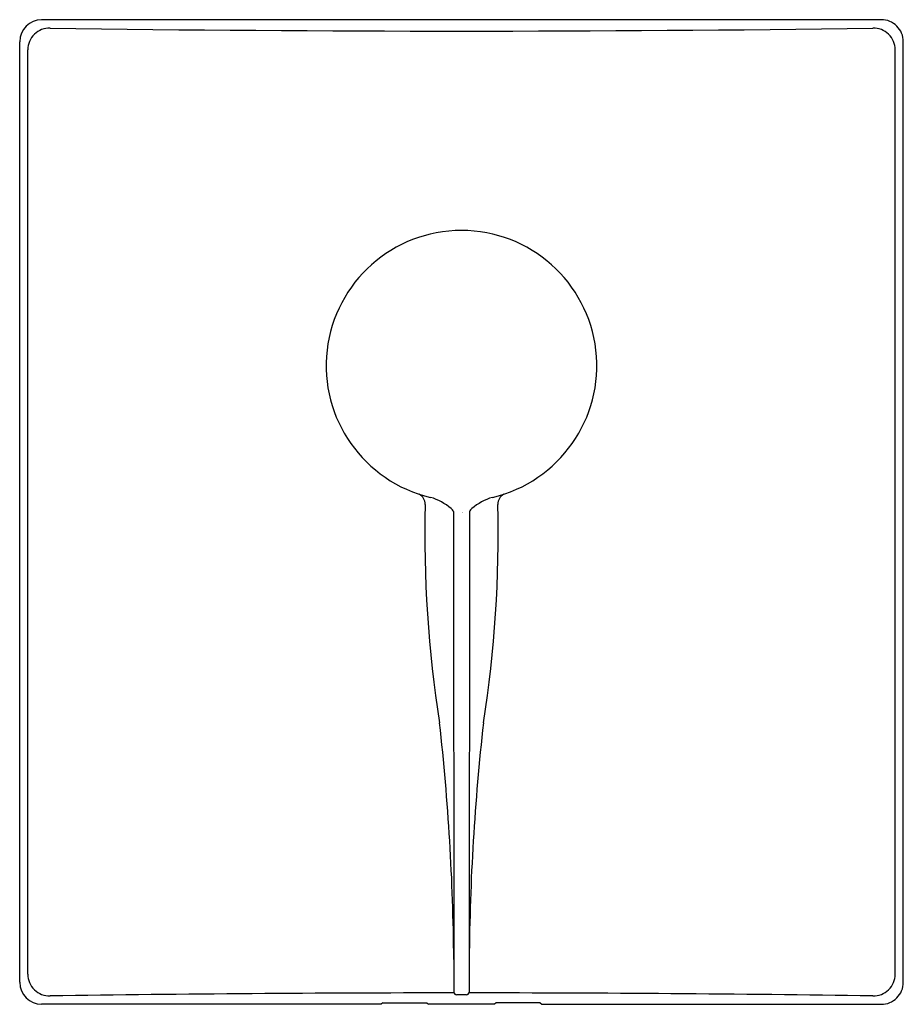
# Model space of a CAD drawing. Extents: x 4264.95 to 4271.25, y 211.86 to 218.88.
import ezdxf

# ---------------------------------------------------------------- set-up
doc = ezdxf.new("R2010")
doc.units = 0
doc.header["$LTSCALE"] = 0.64311
doc.layers.get('0').update_dxf_attribs({"color": 255, "linetype": 'CONTINUOUS'})
doc.layers.get('DEFPOINTS').update_dxf_attribs({"linetype": 'CONTINUOUS'})
doc.styles.get("Standard").update_dxf_attribs({"font": 'txt', "width": 0.8})

msp = doc.modelspace()

# ---------------------------------------------------------------- linework, layer by layer
for p, q in [((4271.089, 218.8788), (4265.1031, 218.8788)), ((4264.9467, 212.0121), (4264.9467, 218.7219)), ((4271.2459, 212.0121), (4271.2459, 218.7219)), ((4265.0046, 212.0701), (4265.0046, 218.664)), ((4271.1879, 212.0701), (4271.1879, 218.664)), ((4268.0385, 215.3698), (4268.0413, 211.942)), ((4268.154, 215.3698), (4268.1513, 211.942)), ((4268.1316, 211.9223), (4268.0609, 211.9223)), ((4267.5244, 211.8552), (4265.103, 211.8552)), ((4267.5347, 211.8655), (4267.5244, 211.8552)), ((4267.5347, 211.8655), (4267.8497, 211.8655)), ((4267.8497, 211.8655), (4267.86, 211.8552)), ((4268.3325, 211.8552), (4267.86, 211.8552)), ((4268.3428, 211.8655), (4268.3325, 211.8552)), ((4268.6578, 211.8655), (4268.3428, 211.8655)), ((4268.6578, 211.8655), (4268.6681, 211.8552)), ((4268.6681, 211.8552), (4271.089, 211.8552))]:
    msp.add_line(p, q)
for centre, radius, start, end in [((4265.1033, 218.7222), 0.1567, 90.07583, 180.07583), ((4271.0892, 218.7222), 0.1567, 359.92417, 90.07583), ((4265.1601, 218.6634), 0.1555, 88.72022, 179.77181), ((4268.0963, 422.8466), 204.0489, 269.176487, 270.823513), ((4271.0324, 218.6634), 0.1555, 0.22819, 91.27978), ((4268.0963, 216.4105), 0.9646, 283.22055, 256.77945), ((4267.7544, 215.4225), 0.0824, 359.32243, 60.41312), ((4268.4381, 215.4225), 0.0824, 119.58688, 180.67757), ((4276.5112, 215.2118), 8.6769, 178.61483, 188.93801), ((4267.7451, 215.056), 0.4356, 50.49211, 72.55801), ((4268.4474, 215.056), 0.4356, 107.44199, 129.50789), ((4259.6813, 215.2118), 8.6769, 351.06199, 1.38517), ((4267.9999, 215.3586), 0.0402, 16.13259, 56.25657), ((4268.1926, 215.3586), 0.0402, 123.74343, 163.86741), ((4251.8429, 212.0497), 16.1987, 0.44352, 6.42965), ((4284.3496, 212.0497), 16.1987, 173.57035, 179.55648), ((4265.1601, 212.0707), 0.1555, 180.22819, 271.27978), ((4271.0324, 212.0707), 0.1555, 268.72022, 359.77181), ((4265.1033, 212.0118), 0.1566, 179.91737, 269.90774), ((4271.0892, 212.0118), 0.1566, 269.90774, 0.08263), ((4268.0963, 7.8874), 204.0489, 90.015066, 90.823513), ((4268.0631, 211.9441), 0.0219, 185.65854, 264.4126), ((4268.1294, 211.9441), 0.0219, 275.5874, 354.34146), ((4268.0963, 7.8874), 204.0489, 89.176487, 89.984934)]:
    msp.add_arc(centre, radius, start, end)

# ---------------------------------------------------------------- texts
at = {"layer": 'DEFPOINTS'}
for tag, p, s in [('TRADENAME', (4268.0966, 215.3641), 'STANCE'), ('MODELNUMBER', (4268.0966, 215.3658), 'K-10317T-4'), ('PRODUCT', (4268.0966, 215.3625), 'VALVE TRIM')]:
    msp.add_attdef(tag, p, s, height=0.001, dxfattribs=at)

doc.saveas('drawing.dxf')
